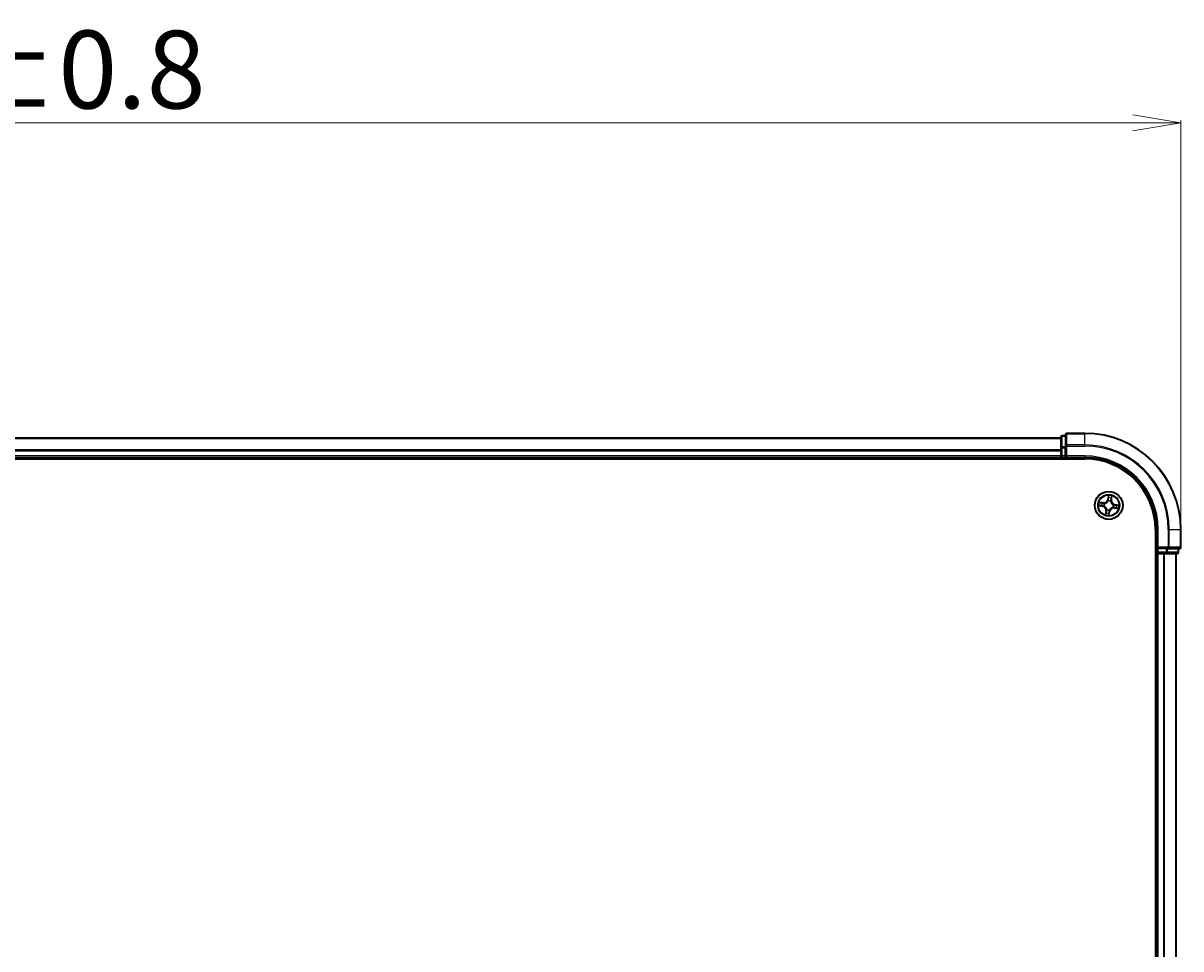
# Model space of a CAD drawing. Units: millimetres. Extents: x 7 to 8464, y 4 to 1830.
# Drawn here: x 1255 to 1496, y 1142 to 1335 of the extents above; entities that cross this region are included whole.
import ezdxf

# ---------------------------------------------------------------- set-up
doc = ezdxf.new("R2010")
doc.units = ezdxf.units.MM
doc.header["$LTSCALE"] = 0.5
doc.layers.get('Defpoints').update_dxf_attribs({"lineweight": 25})
for name, color, linetype, lineweight in [('Dimension (ISO)', 7, 'Continuous', 18), ('Visible (ISO)', 7, 'Continuous', 35), ('Visible Narrow (ISO)', 7, 'Continuous', 25)]:
    doc.layers.add(name, color=color, linetype=linetype, lineweight=lineweight)
doc.styles.add('Note Text (TK)', font='MS PGothic.ttf')
doc.dimstyles.new('Default - Method 1b (TK)', dxfattribs={"dimscale": 0.5, "dimtxt": 2.5, "dimasz": 2.5, "dimexe": 1, "dimexo": 1.5, "dimgap": 1, "dimtad": 1, "dimdsep": 46, "dimtxsty": 'Note Text (TK)', "dimblk": 'OPEN', "dimcen": 0.09, "dimdle": 5, "dimclrd": 100, "dimclre": 100, "dimclrt": 7, "dimadec": 1, "dimazin": 1, "dimtfac": 1, "dimtmove": 0, "dimatfit": 3, "dimldrblk": 'OPEN', "dimfxl": 1, "dimtolj": 1, "dimlwd": -1, "dimlwe": -1, "dimarcsym": 0})

# ---------------------------------------------------------------- blocks, each defined once
blk = doc.blocks.new('_Open')
at = {"color": 0, "linetype": 'ByBlock', "lineweight": -2}
for p, q in [((-1, 0.167), (0, 0)), ((-1, -0.167), (0, 0)), ((0, 0), (-1, 0))]:
    blk.add_line(p, q, dxfattribs=at)
blk = doc.blocks.new('*D35')
at = {"layer": 'Defpoints', "color": 0}
for p in [(1495.74, 1313.77), (995.74, 1229.14), (1495.74, 1229.14)]:
    blk.add_point(p, dxfattribs=at)
at = {"layer": 'Dimension (ISO)', "color": 100}
for p, q in [((995.74, 1229.89), (995.74, 1314.27)), ((1005.74, 1313.77), (1485.74, 1313.77)), ((1495.74, 1229.89), (1495.74, 1314.27))]:
    blk.add_line(p, q, dxfattribs=at)
at = {"layer": 'Dimension (ISO)', "color": 100, "xscale": 10, "yscale": 10, "zscale": 10, "rotation": 180}
blk.add_blockref('_Open', (995.74, 1313.77), dxfattribs=at)
at = {"layer": 'Dimension (ISO)', "color": 100, "xscale": 10, "yscale": 10, "zscale": 10}
blk.add_blockref('_Open', (1495.74, 1313.77), dxfattribs=at)
at = {"layer": 'Dimension (ISO)', "color": 7, "insert": (1203.3, 1324.86), "char_height": 1.25, "attachment_point": 4, "style": 'Note Text (TK)'}
blk.add_mtext('\\A1;\\fMS PGothic|b0|i0;{\\H16.1850;500±0.8}', dxfattribs=at)

msp = doc.modelspace()

# ---------------------------------------------------------------- linework, layer by layer
at = {"layer": 'Visible (ISO)'}
for p, q in [((1470.737, 1248.1369), (1020.737, 1248.1369)), ((1470.737, 1248.3369), (1470.737, 1246.0955)), ((1471.737, 1248.6369), (1471.037, 1248.6369)), ((1471.737, 1248.8369), (1471.737, 1246.4964)), ((1475.737, 1249.1369), (1472.037, 1249.1369)), ((1470.737, 1246.0955), (1470.737, 1245.72)), ((1470.737, 1245.72), (1470.737, 1245.4964)), ((1471.737, 1246.4964), (1471.737, 1246.0955)), ((1471.737, 1244.4369), (1471.737, 1246.0955)), ((1015.737, 1243.8369), (1475.737, 1243.8369)), ((1020.737, 1244.1369), (1470.737, 1244.1369)), ((1470.737, 1245.4964), (1470.737, 1244.4369)), ((1470.737, 1244.4369), (1470.737, 1244.1369)), ((1470.737, 1244.1369), (1470.737, 1243.8369)), ((1471.037, 1244.1369), (1471.737, 1244.1369)), ((1471.737, 1244.1369), (1472.037, 1244.4369)), ((1471.737, 1244.4369), (1471.737, 1244.1369)), ((1471.737, 1244.1369), (1475.737, 1244.1369)), ((1490.437, 1229.1369), (1490.437, 969.1369)), ((1490.737, 1229.1369), (1490.737, 1225.1369)), ((1495.737, 1225.4369), (1495.737, 1229.1369)), ((1490.437, 1224.1369), (1490.737, 1224.1369)), ((1491.037, 1225.4369), (1490.737, 1225.1369)), ((1490.737, 1225.1369), (1490.737, 1224.4369)), ((1490.737, 1225.1369), (1491.037, 1225.1369)), ((1490.737, 1224.1369), (1491.037, 1224.1369)), ((1490.737, 1224.1369), (1490.737, 974.1369)), ((1492.6956, 1225.1369), (1491.037, 1225.1369)), ((1491.037, 1224.1369), (1492.0965, 1224.1369)), ((1492.0965, 1224.1369), (1492.3201, 1224.1369)), ((1492.3201, 1224.1369), (1492.6956, 1224.1369)), ((1492.6956, 1225.1369), (1493.0965, 1225.1369)), ((1492.6956, 1224.1369), (1494.937, 1224.1369)), ((1493.0965, 1225.1369), (1495.437, 1225.1369)), ((1494.737, 974.1369), (1494.737, 1224.1369)), ((1495.237, 1224.4369), (1495.237, 1225.1369))]:
    msp.add_line(p, q, dxfattribs=at)
msp.add_circle((1480.737, 1234.1369), 2.9, dxfattribs=at)
for centre, radius, start, end in [((1471.037, 1248.3369), 0.3, 90, 180), ((1472.037, 1248.8369), 0.3, 90, 180), ((1475.737, 1229.1369), 20, 0, 90), ((1471.037, 1244.4369), 0.3, 180, 270), ((1475.737, 1229.1369), 15, 0, 90), ((1475.737, 1229.1369), 14.7, 0, 90), ((1491.037, 1224.4369), 0.3, 180, 270), ((1494.937, 1224.4369), 0.3, 270, 0), ((1495.437, 1225.4369), 0.3, 270, 0)]:
    msp.add_arc(centre, radius, start, end, dxfattribs=at)
at = {"layer": 'Visible Narrow (ISO)'}
for p, q in [((1020.737, 1248.0674), (1470.737, 1248.0674)), ((1471.037, 1248.6369), (1471.037, 1248.5674)), ((1471.037, 1246.326), (1471.037, 1248.5674)), ((1471.037, 1248.5674), (1471.737, 1248.5674)), ((1472.037, 1249.1369), (1472.037, 1249.0674)), ((1472.037, 1246.7268), (1472.037, 1249.0674)), ((1472.037, 1249.0674), (1475.737, 1249.0674)), ((1475.737, 1249.0674), (1475.737, 1249.1369)), ((1475.737, 1246.7268), (1475.737, 1249.0674)), ((1470.737, 1245.7268), (1020.737, 1245.7268)), ((1470.737, 1246.0955), (1471.037, 1246.0955)), ((1471.037, 1246.326), (1471.037, 1246.0955)), ((1471.737, 1246.326), (1471.037, 1246.326)), ((1471.037, 1244.4369), (1471.037, 1246.0955)), ((1471.037, 1246.0955), (1471.737, 1246.0955)), ((1471.737, 1246.4964), (1472.037, 1246.4964)), ((1472.037, 1246.7268), (1472.037, 1246.4964)), ((1475.737, 1246.7268), (1472.037, 1246.7268)), ((1472.037, 1244.4369), (1472.037, 1246.4964)), ((1472.037, 1246.4964), (1475.737, 1246.4964)), ((1475.737, 1246.7268), (1475.737, 1246.4964)), ((1020.737, 1245.4964), (1470.737, 1245.4964)), ((1470.737, 1244.4369), (1020.737, 1244.4369)), ((1470.737, 1244.4369), (1471.037, 1244.4369)), ((1471.037, 1244.4369), (1471.037, 1244.1369)), ((1471.737, 1244.4369), (1471.037, 1244.4369)), ((1471.037, 1243.8369), (1471.037, 1244.1369)), ((1475.737, 1244.4369), (1472.037, 1244.4369)), ((1475.737, 1244.4369), (1475.737, 1244.1369)), ((1480.6547, 1236.1953), (1480.5242, 1235.4267)), ((1480.5733, 1235.4183), (1480.6553, 1235.9015)), ((1481.3231, 1235.3053), (1481.4267, 1236.0781)), ((1478.6786, 1234.0545), (1479.4472, 1233.9241)), ((1479.5686, 1234.723), (1478.7958, 1234.8266)), ((1479.4556, 1233.9732), (1478.9724, 1234.0552)), ((1479.0762, 1234.7388), (1479.5619, 1234.6736)), ((1479.4556, 1233.9732), (1479.4472, 1233.9241)), ((1479.4556, 1233.9732), (1479.4677, 1234.0448)), ((1479.5619, 1234.6736), (1479.5523, 1234.6016)), ((1479.5619, 1234.6736), (1479.5686, 1234.723)), ((1479.7949, 1234.0361), (1479.7737, 1234.0338)), ((1479.8477, 1234.5213), (1479.8673, 1234.5128)), ((1480.5733, 1235.4183), (1480.5242, 1235.4267)), ((1480.5733, 1235.4183), (1480.6449, 1235.4062)), ((1480.6362, 1235.079), (1480.6339, 1235.1002)), ((1481.1214, 1235.0262), (1481.1129, 1235.0066)), ((1481.2738, 1235.312), (1481.2018, 1235.3216)), ((1481.3389, 1235.7977), (1481.2738, 1235.312)), ((1481.2738, 1235.312), (1481.3231, 1235.3053)), ((1481.6263, 1233.7525), (1481.6067, 1233.761)), ((1481.6791, 1234.2377), (1481.7003, 1234.24)), ((1481.9121, 1233.6001), (1481.9054, 1233.5508)), ((1481.9054, 1233.5508), (1482.6782, 1233.4472)), ((1481.9121, 1233.6001), (1481.9217, 1233.6721)), ((1482.3979, 1233.535), (1481.9121, 1233.6001)), ((1482.0184, 1234.3006), (1482.0063, 1234.229)), ((1482.0184, 1234.3006), (1482.0268, 1234.3497)), ((1482.0184, 1234.3006), (1482.5017, 1234.2186)), ((1482.7954, 1234.2192), (1482.0268, 1234.3497)), ((1480.1509, 1232.9684), (1480.0473, 1232.1957)), ((1480.1351, 1232.476), (1480.2003, 1232.9618)), ((1480.2003, 1232.9618), (1480.1509, 1232.9684)), ((1480.2003, 1232.9618), (1480.2723, 1232.9522)), ((1480.3526, 1233.2476), (1480.3611, 1233.2672)), ((1480.9007, 1232.8555), (1480.8187, 1232.3722)), ((1480.8193, 1232.0785), (1480.9498, 1232.8471)), ((1480.9007, 1232.8555), (1480.8291, 1232.8676)), ((1480.8378, 1233.1948), (1480.8401, 1233.1736)), ((1480.9007, 1232.8555), (1480.9498, 1232.8471)), ((1491.037, 1229.1369), (1490.737, 1229.1369)), ((1491.037, 1225.4369), (1491.037, 1229.1369)), ((1493.0965, 1229.1369), (1493.0965, 1225.4369)), ((1493.327, 1229.1369), (1493.0965, 1229.1369)), ((1493.327, 1225.4369), (1493.327, 1229.1369)), ((1493.327, 1229.1369), (1495.6675, 1229.1369)), ((1495.6675, 1229.1369), (1495.6675, 1225.4369)), ((1495.6675, 1229.1369), (1495.737, 1229.1369)), ((1490.737, 1224.4369), (1490.437, 1224.4369)), ((1490.737, 1224.4369), (1491.037, 1224.4369)), ((1493.0965, 1225.4369), (1491.037, 1225.4369)), ((1491.037, 1224.4369), (1491.037, 1225.1369)), ((1492.6956, 1224.4369), (1491.037, 1224.4369)), ((1491.037, 1224.4369), (1491.037, 1224.1369)), ((1491.037, 974.1369), (1491.037, 1224.1369)), ((1492.0965, 1224.1369), (1492.0965, 974.1369)), ((1492.327, 974.1369), (1492.327, 1224.1369)), ((1492.6956, 1225.1369), (1492.6956, 1224.4369)), ((1492.6956, 1224.4369), (1492.6956, 1224.1369)), ((1492.6956, 1224.4369), (1492.9261, 1224.4369)), ((1492.9261, 1224.4369), (1492.9261, 1225.1369)), ((1495.1675, 1224.4369), (1492.9261, 1224.4369)), ((1493.0965, 1225.4369), (1493.0965, 1225.1369)), ((1493.0965, 1225.4369), (1493.327, 1225.4369)), ((1495.6675, 1225.4369), (1493.327, 1225.4369)), ((1494.6675, 1224.1369), (1494.6675, 974.1369)), ((1495.1675, 1225.1369), (1495.1675, 1224.4369)), ((1495.1675, 1224.4369), (1495.237, 1224.4369)), ((1495.6675, 1225.4369), (1495.737, 1225.4369))]:
    msp.add_line(p, q, dxfattribs=at)
for radius in [2.8677, 2.3092, 2.1415]:
    msp.add_circle((1480.737, 1234.1369), radius, dxfattribs=at)
for centre, radius, start, end in [((1475.737, 1229.1369), 19.9305, 0, 90), ((1475.737, 1229.1369), 17.59, 0, 90), ((1475.737, 1229.1369), 17.3595, 0, 90), ((1475.737, 1229.1369), 15.3, 0, 90), ((1480.737, 1234.1369), 2.0601, 70.43991, 92.290747), ((1480.737, 1234.1369), 2.0601, 160.43991, 182.290747), ((1480.737, 1234.1369), 1.6122, 161.057808, 181.672849), ((1479.3043, 1233.0819), 0.8542, 352.365329, 80.365329), ((1479.3043, 1233.0819), 0.904, 352.365329, 80.365329), ((1479.682, 1235.5696), 0.904, 262.365329, 350.365329), ((1479.682, 1235.5696), 0.8542, 262.365329, 350.365329), ((1480.737, 1234.1369), 0.9688, 156.623373, 186.107285), ((1480.737, 1234.1369), 0.9475, 156.623373, 186.107285), ((1480.737, 1234.1369), 0.9688, 66.623373, 96.107285), ((1480.737, 1234.1369), 0.9475, 66.623373, 96.107285), ((1480.737, 1234.1369), 1.6122, 71.057808, 91.672849), ((1481.792, 1232.7042), 0.904, 82.365329, 170.365329), ((1481.792, 1232.7042), 0.8542, 82.365329, 170.365329), ((1482.1697, 1235.1919), 0.904, 172.365329, 260.365329), ((1482.1697, 1235.1919), 0.8542, 172.365329, 260.365329), ((1480.737, 1234.1369), 0.9475, 336.623373, 6.107285), ((1480.737, 1234.1369), 0.9688, 336.623373, 6.107285), ((1480.737, 1234.1369), 1.6122, 341.057808, 1.672849), ((1480.737, 1234.1369), 2.0601, 340.43991, 2.290747), ((1480.737, 1234.1369), 2.0601, 250.43991, 272.290747), ((1480.737, 1234.1369), 1.6122, 251.057808, 271.672849), ((1480.737, 1234.1369), 0.9688, 246.623373, 276.107285), ((1480.737, 1234.1369), 0.9475, 246.623373, 276.107285)]:
    msp.add_arc(centre, radius, start, end, dxfattribs=at)
for centre, major_axis, ratio, start_param, end_param in [((1471.037, 1248.3369), (-0.3, 0), 0.76822128, 4.71238898, 6.28318531), ((1472.037, 1248.8369), (-0.3, 0), 0.76822128, 4.71238898, 6.28318531), ((1471.037, 1246.0955), (-0.3, 0), 0.76822128, 4.71238898, 6.28318531), ((1472.037, 1246.4964), (-0.3, 0), 0.76822128, 4.71238898, 6.28318531), ((1480.7044, 1235.8932), (-0.0497, 0.0055), 0.54850665, 4.7835784, 6.17876057), ((1478.9807, 1234.1043), (-0.0055, -0.0497), 0.54850665, 4.7835784, 6.17876057), ((1479.0695, 1234.6894), (0.0095, 0.0491), 0.54850665, 0.10442473, 1.4996069), ((1479.1703, 1234.0911), (0.0005, -0.05), 0.89574018, 4.73044269, 6.08586581), ((1479.2545, 1234.6457), (0.0153, 0.0476), 0.89574018, 0.19731949, 1.55274262), ((1479.4761, 1234.0939), (0.0005, -0.05), 0.89572054, 4.73483766, 6.08588361), ((1479.5457, 1234.5523), (0.0153, 0.0476), 0.89572054, 0.1973017, 1.54834765), ((1479.8182, 1234.0386), (-0.0163, -0.0473), 0.87684642, 5.10328313, 6.10089396), ((1479.8182, 1234.0386), (-0.0219, -0.0449), 0.41070123, 4.96449783, 6.18744952), ((1479.8888, 1234.5035), (-0.0016, 0.05), 0.87684641, 0.18229136, 1.17990219), ((1479.8888, 1234.5035), (-0.0076, 0.0494), 0.41070123, 0.09573579, 1.31868747), ((1480.6387, 1235.0557), (-0.0473, 0.0163), 0.87684642, 5.10328313, 6.10089396), ((1480.6387, 1235.0557), (-0.0449, 0.0219), 0.41070123, 4.96449783, 6.18744952), ((1480.6912, 1235.7036), (-0.05, -0.0005), 0.89574018, 4.73044269, 6.08586581), ((1480.694, 1235.3978), (-0.05, -0.0005), 0.89572054, 4.73483766, 6.08588361), ((1481.1036, 1234.9851), (0.0494, 0.0076), 0.41070123, 0.09573579, 1.31868747), ((1481.1036, 1234.9851), (0.05, 0.0016), 0.87684641, 0.18229136, 1.17990219), ((1481.1524, 1235.3282), (0.0476, -0.0153), 0.89572054, 0.1973017, 1.54834765), ((1481.2458, 1235.6194), (0.0476, -0.0153), 0.89574018, 0.19731949, 1.55274262), ((1481.2895, 1235.8044), (0.0491, -0.0095), 0.54850665, 0.10442473, 1.4996069), ((1481.5852, 1233.7703), (0.0076, -0.0494), 0.41070123, 0.09573579, 1.31868747), ((1481.5852, 1233.7703), (0.0016, -0.05), 0.87684641, 0.18229136, 1.17990219), ((1481.6558, 1234.2352), (0.0219, 0.0449), 0.41070123, 4.96449783, 6.18744952), ((1481.6558, 1234.2352), (0.0163, 0.0473), 0.87684642, 5.10328313, 6.10089396), ((1481.9283, 1233.7215), (-0.0153, -0.0476), 0.89572054, 0.1973017, 1.54834765), ((1481.9979, 1234.1799), (-0.0005, 0.05), 0.89572054, 4.73483766, 6.08588361), ((1482.2195, 1233.6281), (-0.0153, -0.0476), 0.89574018, 0.19731949, 1.55274262), ((1482.3037, 1234.1826), (-0.0005, 0.05), 0.89574018, 4.73044269, 6.08586581), ((1482.4045, 1233.5844), (-0.0095, -0.0491), 0.54850665, 0.10442473, 1.4996069), ((1482.4933, 1234.1695), (0.0055, 0.0497), 0.54850665, 4.7835784, 6.17876057), ((1480.1845, 1232.4694), (-0.0491, 0.0095), 0.54850665, 0.10442473, 1.4996069), ((1480.2282, 1232.6544), (-0.0476, 0.0153), 0.89574018, 0.19731949, 1.55274262), ((1480.3216, 1232.9456), (-0.0476, 0.0153), 0.89572054, 0.1973017, 1.54834765), ((1480.3704, 1233.2887), (-0.05, -0.0016), 0.87684641, 0.18229136, 1.17990219), ((1480.3704, 1233.2887), (-0.0494, -0.0076), 0.41070123, 0.09573579, 1.31868747), ((1480.7696, 1232.3806), (0.0497, -0.0055), 0.54850665, 4.7835784, 6.17876057), ((1480.78, 1232.876), (0.05, 0.0005), 0.89572054, 4.73483766, 6.08588361), ((1480.7828, 1232.5702), (0.05, 0.0005), 0.89574018, 4.73044269, 6.08586581), ((1480.8353, 1233.2181), (0.0449, -0.0219), 0.41070123, 4.96449783, 6.18744952), ((1480.8353, 1233.2181), (0.0473, -0.0163), 0.87684642, 5.10328313, 6.10089396), ((1492.6956, 1224.4369), (0, -0.3), 0.76822128, 0, 1.57079633), ((1493.0965, 1225.4369), (0, -0.3), 0.76822128, 0, 1.57079633), ((1494.937, 1224.4369), (0, -0.3), 0.76822128, 0, 1.57079633), ((1495.437, 1225.4369), (0, -0.3), 0.76822128, 0, 1.57079633)]:
    msp.add_ellipse(centre, major_axis=major_axis, ratio=ratio, start_param=start_param, end_param=end_param, dxfattribs=at)
for points, knots in [([(1480.6553, 1235.9015), (1480.6509, 1235.8614), (1480.6474, 1235.8247), (1480.643, 1235.7607), (1480.6419, 1235.7334), (1480.6421, 1235.7119)], [0, 0, 0, 0, 0.014491423, 0.014491423, 0.0289828459, 0.0289828459, 0.0289828459, 0.0289828459]), ([(1480.7039, 1235.9208), (1480.7058, 1235.9357), (1480.7061, 1235.9514), (1480.7038, 1235.9931), (1480.6996, 1236.0197), (1480.689, 1236.0705), (1480.6829, 1236.0948), (1480.6694, 1236.1445), (1480.662, 1236.17), (1480.6547, 1236.1953)], [0, 0, 0, 0, 0.0059340385, 0.0059340385, 0.0154285, 0.0154285, 0.0237449879, 0.0237449879, 0.0323943032, 0.0323943032, 0.0323943032, 0.0323943032]), ([(1480.6547, 1236.1953), (1480.6562, 1236.1685), (1480.6577, 1236.1414), (1480.6602, 1236.0885), (1480.6611, 1236.0627), (1480.662, 1236.0084), (1480.6617, 1235.98), (1480.6591, 1235.9349), (1480.6576, 1235.9179), (1480.6553, 1235.9015)], [-0.0323943032, -0.0323943032, -0.0323943032, -0.0323943032, -0.0237449879, -0.0237449879, -0.0154285, -0.0154285, -0.0059340385, -0.0059340385, 0, 0, 0, 0]), ([(1480.6899, 1235.7484), (1480.6898, 1235.7679), (1480.691, 1235.7927), (1480.6957, 1235.8509), (1480.6993, 1235.8843), (1480.7039, 1235.9208)], [-0.0289828459, -0.0289828459, -0.0289828459, -0.0289828459, -0.014491423, -0.014491423, 0, 0, 0, 0]), ([(1481.4267, 1236.0781), (1481.409, 1236.0513), (1481.3911, 1236.0242), (1481.3529, 1235.9627), (1481.3332, 1235.9286), (1481.3092, 1235.8729), (1481.3019, 1235.8516), (1481.2982, 1235.8305)], [-0.0003383294, -0.0003383294, -0.0003383294, -0.0003383294, 0.0102009359, 0.0102009359, 0.0236501899, 0.0236501899, 0.0320559737, 0.0320559737, 0.0320559737, 0.0320559737]), ([(1481.3389, 1235.7977), (1481.3426, 1235.8208), (1481.3482, 1235.8447), (1481.3654, 1235.9072), (1481.3785, 1235.9461), (1481.4036, 1236.0164), (1481.4152, 1236.0474), (1481.4267, 1236.0781)], [-0.0320559737, -0.0320559737, -0.0320559737, -0.0320559737, -0.0236501899, -0.0236501899, -0.0102009359, -0.0102009359, 0.0003383294, 0.0003383294, 0.0003383294, 0.0003383294]), ([(1478.9531, 1234.1038), (1478.9382, 1234.1057), (1478.9225, 1234.1059), (1478.8808, 1234.1037), (1478.8542, 1234.0995), (1478.8034, 1234.0889), (1478.7791, 1234.0828), (1478.7294, 1234.0693), (1478.7039, 1234.0619), (1478.6786, 1234.0545)], [0, 0, 0, 0, 0.0059340385, 0.0059340385, 0.0154285, 0.0154285, 0.0237449879, 0.0237449879, 0.0323943032, 0.0323943032, 0.0323943032, 0.0323943032]), ([(1478.6786, 1234.0545), (1478.7054, 1234.0561), (1478.7325, 1234.0576), (1478.7854, 1234.0601), (1478.8112, 1234.061), (1478.8655, 1234.0619), (1478.8939, 1234.0616), (1478.939, 1234.059), (1478.956, 1234.0575), (1478.9724, 1234.0552)], [-0.0323943032, -0.0323943032, -0.0323943032, -0.0323943032, -0.0237449879, -0.0237449879, -0.0154285, -0.0154285, -0.0059340385, -0.0059340385, 0, 0, 0, 0]), ([(1479.0762, 1234.7388), (1479.0531, 1234.7425), (1479.0292, 1234.7481), (1478.9667, 1234.7653), (1478.9278, 1234.7784), (1478.8575, 1234.8035), (1478.8265, 1234.8151), (1478.7958, 1234.8266)], [-0.0320559737, -0.0320559737, -0.0320559737, -0.0320559737, -0.0236501899, -0.0236501899, -0.0102009359, -0.0102009359, 0.0003383294, 0.0003383294, 0.0003383294, 0.0003383294]), ([(1478.7958, 1234.8266), (1478.8226, 1234.8089), (1478.8497, 1234.791), (1478.9112, 1234.7527), (1478.9453, 1234.7331), (1479.001, 1234.7091), (1479.0223, 1234.7018), (1479.0433, 1234.6981)], [-0.0003383294, -0.0003383294, -0.0003383294, -0.0003383294, 0.0102009359, 0.0102009359, 0.0236501899, 0.0236501899, 0.0320559737, 0.0320559737, 0.0320559737, 0.0320559737]), ([(1479.1255, 1234.0898), (1479.106, 1234.0897), (1479.0812, 1234.0909), (1479.023, 1234.0956), (1478.9896, 1234.0992), (1478.9531, 1234.1038)], [-0.0289828459, -0.0289828459, -0.0289828459, -0.0289828459, -0.014491423, -0.014491423, 0, 0, 0, 0]), ([(1478.9724, 1234.0552), (1479.0125, 1234.0507), (1479.0492, 1234.0473), (1479.1132, 1234.0429), (1479.1405, 1234.0418), (1479.1619, 1234.042)], [0, 0, 0, 0, 0.014491423, 0.014491423, 0.0289828459, 0.0289828459, 0.0289828459, 0.0289828459]), ([(1479.0433, 1234.6981), (1479.0793, 1234.6917), (1479.1121, 1234.6852), (1479.1692, 1234.6725), (1479.1934, 1234.6662), (1479.2121, 1234.6602)], [-0.0289828459, -0.0289828459, -0.0289828459, -0.0289828459, -0.0145850634, -0.0145850634, 0, 0, 0, 0]), ([(1479.2611, 1234.6951), (1479.2405, 1234.7017), (1479.214, 1234.7088), (1479.1514, 1234.7236), (1479.1156, 1234.7312), (1479.0762, 1234.7388)], [0, 0, 0, 0, 0.0145850634, 0.0145850634, 0.0289828459, 0.0289828459, 0.0289828459, 0.0289828459]), ([(1479.4313, 1234.0924), (1479.3803, 1234.092), (1479.3294, 1234.0915), (1479.2274, 1234.0907), (1479.1765, 1234.0903), (1479.1255, 1234.0898)], [-0.0687798542, -0.0687798542, -0.0687798542, -0.0687798542, -0.0343899271, -0.0343899271, 0, 0, 0, 0]), ([(1479.1619, 1234.042), (1479.2129, 1234.0425), (1479.2639, 1234.0429), (1479.3658, 1234.0439), (1479.4168, 1234.0443), (1479.4677, 1234.0448)], [0, 0, 0, 0, 0.0343899271, 0.0343899271, 0.0687798542, 0.0687798542, 0.0687798542, 0.0687798542]), ([(1479.2121, 1234.6602), (1479.2607, 1234.6447), (1479.3092, 1234.6291), (1479.4063, 1234.5981), (1479.4548, 1234.5825), (1479.5034, 1234.567)], [-0.0687798542, -0.0687798542, -0.0687798542, -0.0687798542, -0.0343899271, -0.0343899271, 0, 0, 0, 0]), ([(1479.5523, 1234.6016), (1479.5038, 1234.6172), (1479.4552, 1234.6328), (1479.3582, 1234.6639), (1479.3096, 1234.6795), (1479.2611, 1234.6951)], [0, 0, 0, 0, 0.0343899271, 0.0343899271, 0.0687798542, 0.0687798542, 0.0687798542, 0.0687798542]), ([(1479.7737, 1234.0338), (1479.7322, 1234.049), (1479.6912, 1234.0607), (1479.577, 1234.0858), (1479.5041, 1234.093), (1479.4313, 1234.0924)], [-0.0764653604, -0.0764653604, -0.0764653604, -0.0764653604, -0.0491206273, -0.0491206273, 0, 0, 0, 0]), ([(1479.4677, 1234.0448), (1479.5371, 1234.046), (1479.6067, 1234.0401), (1479.7158, 1234.0184), (1479.755, 1234.0081), (1479.7947, 1233.9947)], [0, 0, 0, 0, 0.0491206273, 0.0491206273, 0.0764653604, 0.0764653604, 0.0764653604, 0.0764653604]), ([(1479.5034, 1234.567), (1479.5727, 1234.5448), (1479.6445, 1234.5301), (1479.7609, 1234.5201), (1479.8036, 1234.5191), (1479.8477, 1234.5213)], [-0.0982412545, -0.0982412545, -0.0982412545, -0.0982412545, -0.0491206273, -0.0491206273, -0.0217758941, -0.0217758941, -0.0217758941, -0.0217758941]), ([(1479.8794, 1234.5524), (1479.8375, 1234.5514), (1479.797, 1234.5532), (1479.6864, 1234.5649), (1479.6182, 1234.5799), (1479.5523, 1234.6016)], [0.0217758941, 0.0217758941, 0.0217758941, 0.0217758941, 0.0491206273, 0.0491206273, 0.0982412545, 0.0982412545, 0.0982412545, 0.0982412545]), ([(1479.7947, 1233.9947), (1479.8089, 1233.9878), (1479.823, 1233.9805), (1479.9083, 1233.934), (1479.9767, 1233.8853), (1480.0783, 1233.7887), (1480.115, 1233.7474), (1480.1477, 1233.703), (1480.1804, 1233.6586), (1480.209, 1233.6113), (1480.271, 1233.4855), (1480.2972, 1233.4058), (1480.3164, 1233.3106), (1480.3191, 1233.2949), (1480.3215, 1233.2792)], [0.073818549, 0.073818549, 0.073818549, 0.073818549, 0.079279611, 0.079279611, 0.107010485, 0.107010485, 0.124342281, 0.124342281, 0.124342281, 0.141674077, 0.141674077, 0.16940495, 0.16940495, 0.174866013, 0.174866013, 0.174866013, 0.174866013]), ([(1480.3611, 1233.2672), (1480.3583, 1233.2837), (1480.3552, 1233.3002), (1480.3335, 1233.4006), (1480.3042, 1233.4851), (1480.2357, 1233.6195), (1480.2044, 1233.6705), (1480.1689, 1233.7186), (1480.1335, 1233.7667), (1480.0941, 1233.8118), (1479.9861, 1233.9171), (1479.9141, 1233.9702), (1479.8247, 1234.0207), (1479.8098, 1234.0286), (1479.7949, 1234.0361)], [-0.174866013, -0.174866013, -0.174866013, -0.174866013, -0.16940495, -0.16940495, -0.141674077, -0.141674077, -0.124342281, -0.124342281, -0.124342281, -0.107010485, -0.107010485, -0.079279611, -0.079279611, -0.073818549, -0.073818549, -0.073818549, -0.073818549]), ([(1479.8673, 1234.5128), (1479.8838, 1234.5155), (1479.9003, 1234.5187), (1480.0007, 1234.5404), (1480.0852, 1234.5697), (1480.2196, 1234.6382), (1480.2706, 1234.6695), (1480.3187, 1234.705), (1480.3668, 1234.7404), (1480.4119, 1234.7798), (1480.5172, 1234.8878), (1480.5703, 1234.9598), (1480.6208, 1235.0492), (1480.6287, 1235.0641), (1480.6362, 1235.079)], [-0.174866013, -0.174866013, -0.174866013, -0.174866013, -0.16940495, -0.16940495, -0.141674077, -0.141674077, -0.124342281, -0.124342281, -0.124342281, -0.107010485, -0.107010485, -0.079279611, -0.079279611, -0.073818549, -0.073818549, -0.073818549, -0.073818549]), ([(1480.5948, 1235.0792), (1480.5879, 1235.065), (1480.5806, 1235.0508), (1480.5341, 1234.9656), (1480.4854, 1234.8972), (1480.3889, 1234.7956), (1480.3475, 1234.7589), (1480.3031, 1234.7262), (1480.2587, 1234.6935), (1480.2114, 1234.6649), (1480.0857, 1234.6029), (1480.0059, 1234.5767), (1479.9107, 1234.5575), (1479.895, 1234.5548), (1479.8794, 1234.5524)], [0.073818549, 0.073818549, 0.073818549, 0.073818549, 0.079279611, 0.079279611, 0.107010485, 0.107010485, 0.124342281, 0.124342281, 0.124342281, 0.141674077, 0.141674077, 0.16940495, 0.16940495, 0.174866013, 0.174866013, 0.174866013, 0.174866013]), ([(1480.6449, 1235.4062), (1480.6461, 1235.3368), (1480.6402, 1235.2672), (1480.6185, 1235.1581), (1480.6082, 1235.1189), (1480.5948, 1235.0792)], [0, 0, 0, 0, 0.0491206273, 0.0491206273, 0.0764653604, 0.0764653604, 0.0764653604, 0.0764653604]), ([(1480.6339, 1235.1002), (1480.6491, 1235.1417), (1480.6609, 1235.1827), (1480.6859, 1235.2969), (1480.6931, 1235.3698), (1480.6925, 1235.4426)], [-0.0764653604, -0.0764653604, -0.0764653604, -0.0764653604, -0.0491206273, -0.0491206273, 0, 0, 0, 0]), ([(1480.6421, 1235.7119), (1480.6426, 1235.661), (1480.6431, 1235.61), (1480.644, 1235.5081), (1480.6444, 1235.4571), (1480.6449, 1235.4062)], [0, 0, 0, 0, 0.0343899271, 0.0343899271, 0.0687798542, 0.0687798542, 0.0687798542, 0.0687798542]), ([(1480.6925, 1235.4426), (1480.6921, 1235.4936), (1480.6916, 1235.5445), (1480.6908, 1235.6465), (1480.6904, 1235.6974), (1480.6899, 1235.7484)], [-0.0687798542, -0.0687798542, -0.0687798542, -0.0687798542, -0.0343899271, -0.0343899271, 0, 0, 0, 0]), ([(1481.6067, 1233.761), (1481.5902, 1233.7582), (1481.5737, 1233.7551), (1481.4733, 1233.7334), (1481.3888, 1233.7041), (1481.2544, 1233.6356), (1481.2034, 1233.6042), (1481.1553, 1233.5688), (1481.1072, 1233.5334), (1481.0621, 1233.494), (1480.9568, 1233.3859), (1480.9037, 1233.314), (1480.8532, 1233.2246), (1480.8453, 1233.2097), (1480.8378, 1233.1948)], [-0.174866013, -0.174866013, -0.174866013, -0.174866013, -0.16940495, -0.16940495, -0.141674077, -0.141674077, -0.124342281, -0.124342281, -0.124342281, -0.107010485, -0.107010485, -0.079279611, -0.079279611, -0.073818549, -0.073818549, -0.073818549, -0.073818549]), ([(1480.8792, 1233.1946), (1480.8861, 1233.2088), (1480.8934, 1233.2229), (1480.9399, 1233.3082), (1480.9886, 1233.3766), (1481.0852, 1233.4782), (1481.1265, 1233.5149), (1481.1709, 1233.5476), (1481.2153, 1233.5803), (1481.2626, 1233.6089), (1481.3883, 1233.6709), (1481.4681, 1233.6971), (1481.5633, 1233.7162), (1481.579, 1233.719), (1481.5947, 1233.7214)], [0.073818549, 0.073818549, 0.073818549, 0.073818549, 0.079279611, 0.079279611, 0.107010485, 0.107010485, 0.124342281, 0.124342281, 0.124342281, 0.141674077, 0.141674077, 0.16940495, 0.16940495, 0.174866013, 0.174866013, 0.174866013, 0.174866013]), ([(1481.1129, 1235.0066), (1481.1157, 1234.9901), (1481.1188, 1234.9736), (1481.1405, 1234.8732), (1481.1698, 1234.7887), (1481.2383, 1234.6543), (1481.2696, 1234.6033), (1481.3051, 1234.5552), (1481.3405, 1234.5071), (1481.3799, 1234.462), (1481.4879, 1234.3567), (1481.5599, 1234.3036), (1481.6493, 1234.2531), (1481.6642, 1234.2452), (1481.6791, 1234.2377)], [-0.174866013, -0.174866013, -0.174866013, -0.174866013, -0.16940495, -0.16940495, -0.141674077, -0.141674077, -0.124342281, -0.124342281, -0.124342281, -0.107010485, -0.107010485, -0.079279611, -0.079279611, -0.073818549, -0.073818549, -0.073818549, -0.073818549]), ([(1481.1671, 1235.3705), (1481.145, 1235.3012), (1481.1302, 1235.2294), (1481.1202, 1235.1129), (1481.1192, 1235.0703), (1481.1214, 1235.0262)], [-0.0982412545, -0.0982412545, -0.0982412545, -0.0982412545, -0.0491206273, -0.0491206273, -0.0217758941, -0.0217758941, -0.0217758941, -0.0217758941]), ([(1481.1525, 1234.9945), (1481.1515, 1235.0364), (1481.1534, 1235.0769), (1481.165, 1235.1875), (1481.18, 1235.2557), (1481.2018, 1235.3216)], [0.0217758941, 0.0217758941, 0.0217758941, 0.0217758941, 0.0491206273, 0.0491206273, 0.0982412545, 0.0982412545, 0.0982412545, 0.0982412545]), ([(1481.6793, 1234.2791), (1481.6651, 1234.286), (1481.651, 1234.2933), (1481.5657, 1234.3398), (1481.4973, 1234.3885), (1481.3957, 1234.485), (1481.359, 1234.5264), (1481.3263, 1234.5708), (1481.2936, 1234.6152), (1481.265, 1234.6625), (1481.203, 1234.7882), (1481.1768, 1234.868), (1481.1576, 1234.9632), (1481.1549, 1234.9789), (1481.1525, 1234.9945)], [0.073818549, 0.073818549, 0.073818549, 0.073818549, 0.079279611, 0.079279611, 0.107010485, 0.107010485, 0.124342281, 0.124342281, 0.124342281, 0.141674077, 0.141674077, 0.16940495, 0.16940495, 0.174866013, 0.174866013, 0.174866013, 0.174866013]), ([(1481.2603, 1235.6618), (1481.2448, 1235.6132), (1481.2293, 1235.5647), (1481.1982, 1235.4676), (1481.1827, 1235.4191), (1481.1671, 1235.3705)], [-0.0687798542, -0.0687798542, -0.0687798542, -0.0687798542, -0.0343899271, -0.0343899271, 0, 0, 0, 0]), ([(1481.2018, 1235.3216), (1481.2173, 1235.3701), (1481.2329, 1235.4187), (1481.264, 1235.5157), (1481.2796, 1235.5643), (1481.2952, 1235.6128)], [0, 0, 0, 0, 0.0343899271, 0.0343899271, 0.0687798542, 0.0687798542, 0.0687798542, 0.0687798542]), ([(1481.2982, 1235.8305), (1481.2918, 1235.7946), (1481.2853, 1235.7618), (1481.2726, 1235.7047), (1481.2663, 1235.6805), (1481.2603, 1235.6618)], [-0.0289828459, -0.0289828459, -0.0289828459, -0.0289828459, -0.0145850634, -0.0145850634, 0, 0, 0, 0]), ([(1481.2952, 1235.6128), (1481.3018, 1235.6334), (1481.3089, 1235.6599), (1481.3237, 1235.7224), (1481.3313, 1235.7583), (1481.3389, 1235.7977)], [0, 0, 0, 0, 0.0145850634, 0.0145850634, 0.0289828459, 0.0289828459, 0.0289828459, 0.0289828459]), ([(1481.5947, 1233.7214), (1481.6365, 1233.7224), (1481.677, 1233.7205), (1481.7876, 1233.7089), (1481.8558, 1233.6939), (1481.9217, 1233.6721)], [0.0217758941, 0.0217758941, 0.0217758941, 0.0217758941, 0.0491206273, 0.0491206273, 0.0982412545, 0.0982412545, 0.0982412545, 0.0982412545]), ([(1481.9706, 1233.7068), (1481.9013, 1233.7289), (1481.8295, 1233.7437), (1481.7131, 1233.7537), (1481.6704, 1233.7547), (1481.6263, 1233.7525)], [-0.0982412545, -0.0982412545, -0.0982412545, -0.0982412545, -0.0491206273, -0.0491206273, -0.0217758941, -0.0217758941, -0.0217758941, -0.0217758941]), ([(1482.0063, 1234.229), (1481.9369, 1234.2278), (1481.8673, 1234.2337), (1481.7582, 1234.2554), (1481.719, 1234.2657), (1481.6793, 1234.2791)], [0, 0, 0, 0, 0.0491206273, 0.0491206273, 0.0764653604, 0.0764653604, 0.0764653604, 0.0764653604]), ([(1481.7003, 1234.24), (1481.7418, 1234.2248), (1481.7828, 1234.213), (1481.897, 1234.188), (1481.9699, 1234.1808), (1482.0427, 1234.1814)], [-0.0764653604, -0.0764653604, -0.0764653604, -0.0764653604, -0.0491206273, -0.0491206273, 0, 0, 0, 0]), ([(1481.9217, 1233.6721), (1481.9702, 1233.6566), (1482.0188, 1233.641), (1482.1158, 1233.6099), (1482.1644, 1233.5943), (1482.2129, 1233.5787)], [0, 0, 0, 0, 0.0343899271, 0.0343899271, 0.0687798542, 0.0687798542, 0.0687798542, 0.0687798542]), ([(1482.2619, 1233.6136), (1482.2133, 1233.6291), (1482.1648, 1233.6446), (1482.0677, 1233.6757), (1482.0192, 1233.6912), (1481.9706, 1233.7068)], [-0.0687798542, -0.0687798542, -0.0687798542, -0.0687798542, -0.0343899271, -0.0343899271, 0, 0, 0, 0]), ([(1482.3121, 1234.2318), (1482.2611, 1234.2313), (1482.2101, 1234.2308), (1482.1082, 1234.2299), (1482.0572, 1234.2295), (1482.0063, 1234.229)], [0, 0, 0, 0, 0.0343899271, 0.0343899271, 0.0687798542, 0.0687798542, 0.0687798542, 0.0687798542]), ([(1482.0427, 1234.1814), (1482.0937, 1234.1818), (1482.1446, 1234.1822), (1482.2466, 1234.1831), (1482.2975, 1234.1835), (1482.3485, 1234.184)], [-0.0687798542, -0.0687798542, -0.0687798542, -0.0687798542, -0.0343899271, -0.0343899271, 0, 0, 0, 0]), ([(1482.2129, 1233.5787), (1482.2335, 1233.5721), (1482.26, 1233.565), (1482.3226, 1233.5502), (1482.3585, 1233.5426), (1482.3979, 1233.535)], [0, 0, 0, 0, 0.0145850634, 0.0145850634, 0.0289828459, 0.0289828459, 0.0289828459, 0.0289828459]), ([(1482.4307, 1233.5757), (1482.3947, 1233.5821), (1482.3619, 1233.5886), (1482.3048, 1233.6013), (1482.2806, 1233.6076), (1482.2619, 1233.6136)], [-0.0289828459, -0.0289828459, -0.0289828459, -0.0289828459, -0.0145850634, -0.0145850634, 0, 0, 0, 0]), ([(1482.5017, 1234.2186), (1482.4615, 1234.223), (1482.4248, 1234.2265), (1482.3608, 1234.2309), (1482.3335, 1234.2319), (1482.3121, 1234.2318)], [0, 0, 0, 0, 0.014491423, 0.014491423, 0.0289828459, 0.0289828459, 0.0289828459, 0.0289828459]), ([(1482.3485, 1234.184), (1482.368, 1234.1841), (1482.3928, 1234.1829), (1482.451, 1234.1782), (1482.4844, 1234.1746), (1482.5209, 1234.17)], [-0.0289828459, -0.0289828459, -0.0289828459, -0.0289828459, -0.014491423, -0.014491423, 0, 0, 0, 0]), ([(1482.3979, 1233.535), (1482.4209, 1233.5312), (1482.4448, 1233.5257), (1482.5073, 1233.5085), (1482.5462, 1233.4954), (1482.6165, 1233.4703), (1482.6475, 1233.4587), (1482.6782, 1233.4472)], [-0.0320559737, -0.0320559737, -0.0320559737, -0.0320559737, -0.0236501899, -0.0236501899, -0.0102009359, -0.0102009359, 0.0003383294, 0.0003383294, 0.0003383294, 0.0003383294]), ([(1482.6782, 1233.4472), (1482.6514, 1233.4649), (1482.6243, 1233.4828), (1482.5628, 1233.521), (1482.5287, 1233.5407), (1482.473, 1233.5647), (1482.4517, 1233.572), (1482.4307, 1233.5757)], [-0.0003383294, -0.0003383294, -0.0003383294, -0.0003383294, 0.0102009359, 0.0102009359, 0.0236501899, 0.0236501899, 0.0320559737, 0.0320559737, 0.0320559737, 0.0320559737]), ([(1482.7954, 1234.2192), (1482.7686, 1234.2177), (1482.7415, 1234.2162), (1482.6886, 1234.2137), (1482.6628, 1234.2128), (1482.6085, 1234.2119), (1482.5801, 1234.2122), (1482.535, 1234.2148), (1482.518, 1234.2163), (1482.5017, 1234.2186)], [-0.0323943032, -0.0323943032, -0.0323943032, -0.0323943032, -0.0237449879, -0.0237449879, -0.0154285, -0.0154285, -0.0059340385, -0.0059340385, 0, 0, 0, 0]), ([(1482.5209, 1234.17), (1482.5358, 1234.1681), (1482.5515, 1234.1678), (1482.5932, 1234.1701), (1482.6198, 1234.1743), (1482.6706, 1234.1849), (1482.6949, 1234.191), (1482.7446, 1234.2045), (1482.7701, 1234.2119), (1482.7954, 1234.2192)], [0, 0, 0, 0, 0.0059340385, 0.0059340385, 0.0154285, 0.0154285, 0.0237449879, 0.0237449879, 0.0323943032, 0.0323943032, 0.0323943032, 0.0323943032]), ([(1480.1351, 1232.476), (1480.1314, 1232.4529), (1480.1258, 1232.4291), (1480.1086, 1232.3666), (1480.0955, 1232.3277), (1480.0704, 1232.2574), (1480.0588, 1232.2264), (1480.0473, 1232.1957)], [-0.0320559737, -0.0320559737, -0.0320559737, -0.0320559737, -0.0236501899, -0.0236501899, -0.0102009359, -0.0102009359, 0.0003383294, 0.0003383294, 0.0003383294, 0.0003383294]), ([(1480.0473, 1232.1957), (1480.065, 1232.2225), (1480.0829, 1232.2495), (1480.1211, 1232.311), (1480.1408, 1232.3452), (1480.1648, 1232.4009), (1480.1721, 1232.4222), (1480.1758, 1232.4432)], [-0.0003383294, -0.0003383294, -0.0003383294, -0.0003383294, 0.0102009359, 0.0102009359, 0.0236501899, 0.0236501899, 0.0320559737, 0.0320559737, 0.0320559737, 0.0320559737]), ([(1480.1788, 1232.661), (1480.1722, 1232.6404), (1480.1651, 1232.6139), (1480.1503, 1232.5513), (1480.1427, 1232.5154), (1480.1351, 1232.476)], [0, 0, 0, 0, 0.0145850634, 0.0145850634, 0.0289828459, 0.0289828459, 0.0289828459, 0.0289828459]), ([(1480.1758, 1232.4432), (1480.1822, 1232.4792), (1480.1887, 1232.512), (1480.2014, 1232.5691), (1480.2077, 1232.5933), (1480.2137, 1232.612)], [-0.0289828459, -0.0289828459, -0.0289828459, -0.0289828459, -0.0145850634, -0.0145850634, 0, 0, 0, 0]), ([(1480.2723, 1232.9522), (1480.2567, 1232.9036), (1480.2411, 1232.8551), (1480.21, 1232.7581), (1480.1944, 1232.7095), (1480.1788, 1232.661)], [0, 0, 0, 0, 0.0343899271, 0.0343899271, 0.0687798542, 0.0687798542, 0.0687798542, 0.0687798542]), ([(1480.2137, 1232.612), (1480.2292, 1232.6606), (1480.2447, 1232.7091), (1480.2758, 1232.8062), (1480.2913, 1232.8547), (1480.3069, 1232.9033)], [-0.0687798542, -0.0687798542, -0.0687798542, -0.0687798542, -0.0343899271, -0.0343899271, 0, 0, 0, 0]), ([(1480.3215, 1233.2792), (1480.3225, 1233.2374), (1480.3207, 1233.1969), (1480.309, 1233.0863), (1480.294, 1233.018), (1480.2723, 1232.9522)], [0.0217758941, 0.0217758941, 0.0217758941, 0.0217758941, 0.0491206273, 0.0491206273, 0.0982412545, 0.0982412545, 0.0982412545, 0.0982412545]), ([(1480.3069, 1232.9033), (1480.3291, 1232.9726), (1480.3438, 1233.0443), (1480.3538, 1233.1608), (1480.3548, 1233.2035), (1480.3526, 1233.2476)], [-0.0982412545, -0.0982412545, -0.0982412545, -0.0982412545, -0.0491206273, -0.0491206273, -0.0217758941, -0.0217758941, -0.0217758941, -0.0217758941]), ([(1480.7701, 1232.353), (1480.7682, 1232.338), (1480.768, 1232.3224), (1480.7702, 1232.2807), (1480.7744, 1232.2541), (1480.785, 1232.2033), (1480.7911, 1232.179), (1480.8046, 1232.1293), (1480.812, 1232.1038), (1480.8193, 1232.0785)], [0, 0, 0, 0, 0.0059340385, 0.0059340385, 0.0154285, 0.0154285, 0.0237449879, 0.0237449879, 0.0323943032, 0.0323943032, 0.0323943032, 0.0323943032]), ([(1480.7841, 1232.5254), (1480.7842, 1232.5059), (1480.783, 1232.4811), (1480.7783, 1232.4229), (1480.7747, 1232.3895), (1480.7701, 1232.353)], [-0.0289828459, -0.0289828459, -0.0289828459, -0.0289828459, -0.014491423, -0.014491423, 0, 0, 0, 0]), ([(1480.8401, 1233.1736), (1480.8249, 1233.1321), (1480.8131, 1233.0911), (1480.7881, 1232.9769), (1480.7809, 1232.904), (1480.7815, 1232.8312)], [-0.0764653604, -0.0764653604, -0.0764653604, -0.0764653604, -0.0491206273, -0.0491206273, 0, 0, 0, 0]), ([(1480.7815, 1232.8312), (1480.7819, 1232.7802), (1480.7824, 1232.7293), (1480.7832, 1232.6273), (1480.7836, 1232.5764), (1480.7841, 1232.5254)], [-0.0687798542, -0.0687798542, -0.0687798542, -0.0687798542, -0.0343899271, -0.0343899271, 0, 0, 0, 0]), ([(1480.8193, 1232.0785), (1480.8178, 1232.1053), (1480.8163, 1232.1324), (1480.8138, 1232.1853), (1480.8129, 1232.2111), (1480.812, 1232.2653), (1480.8123, 1232.2938), (1480.8149, 1232.3389), (1480.8164, 1232.3559), (1480.8187, 1232.3722)], [-0.0323943032, -0.0323943032, -0.0323943032, -0.0323943032, -0.0237449879, -0.0237449879, -0.0154285, -0.0154285, -0.0059340385, -0.0059340385, 0, 0, 0, 0]), ([(1480.8187, 1232.3722), (1480.8232, 1232.4124), (1480.8266, 1232.4491), (1480.831, 1232.5131), (1480.8321, 1232.5404), (1480.8319, 1232.5618)], [0, 0, 0, 0, 0.014491423, 0.014491423, 0.0289828459, 0.0289828459, 0.0289828459, 0.0289828459]), ([(1480.8291, 1232.8676), (1480.8279, 1232.937), (1480.8338, 1233.0066), (1480.8555, 1233.1157), (1480.8658, 1233.1549), (1480.8792, 1233.1946)], [0, 0, 0, 0, 0.0491206273, 0.0491206273, 0.0764653604, 0.0764653604, 0.0764653604, 0.0764653604]), ([(1480.8319, 1232.5618), (1480.8314, 1232.6128), (1480.8309, 1232.6638), (1480.83, 1232.7657), (1480.8296, 1232.8166), (1480.8291, 1232.8676)], [0, 0, 0, 0, 0.0343899271, 0.0343899271, 0.0687798542, 0.0687798542, 0.0687798542, 0.0687798542])]:
    msp.add_open_spline(points, degree=3, knots=knots, dxfattribs=at)

# ---------------------------------------------------------------- dimensions: what is measured, and where the dimension line sits
at = {"layer": 'Dimension (ISO)', "color": 100}
dim = msp.add_linear_dim(base=(1495.737, 1313.7698), p1=(995.737, 1229.1369), p2=(1495.737, 1229.1369), angle=180, text='\\fMS PGothic|b0|i0;{\\H16.1850;<>±0.8}', dimstyle='Default - Method 1b (TK)', override={"dimasz": 20, "dimgap": 6, "dimdec": 0, "dimtol": 0, "dimlim": 0, "dimtp": 0, "dimtm": 0, "dimtdec": 0, "dimtofl": 0, "dimatfit": 1}, dxfattribs=at)
dim.commit()
dim.dimension.update_dxf_attribs({"geometry": '*D35', "text_midpoint": (1245.737, 1313.7698), "dimtype": 160})

doc.saveas('drawing.dxf')
